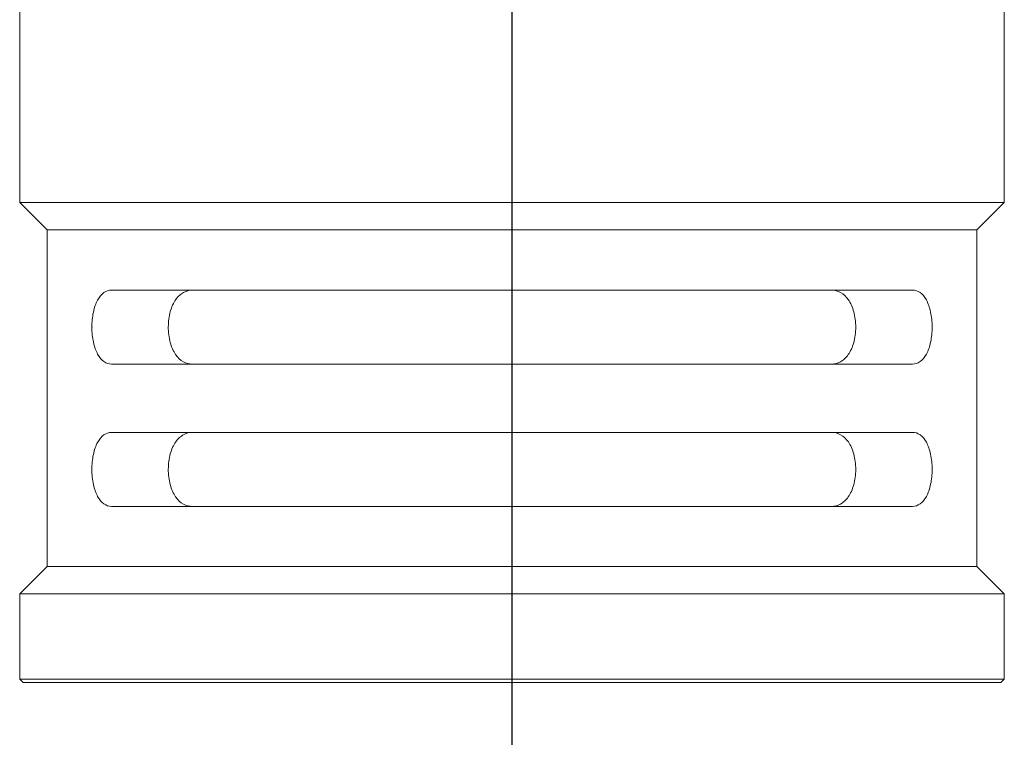
# Model space of a CAD drawing. Extents: x 1.6 to 43.6, y 1 to 27.6.
# Drawn here: x 2.6 to 3.5, y 3 to 3.7 of the extents above; entities that cross this region are included whole.
import ezdxf

# ---------------------------------------------------------------- set-up
doc = ezdxf.new("R2010")
doc.units = 0
doc.header["$LTSCALE"] = 2.666
doc.header["$MEASUREMENT"] = 0
doc.linetypes.add('CENTER2', pattern=[1.125, 0.75, -0.125, 0.125, -0.125])
doc.layers.get('0').update_dxf_attribs({"linetype": 'CONTINUOUS'})
doc.layers.add('4', color=4, linetype='CONTINUOUS')
doc.layers.add('CENTER', color=1, linetype='CENTER2')

# ---------------------------------------------------------------- blocks, each defined once
blk = doc.blocks.new('A$C49AD6ADE')
at = {"layer": '4', "linetype": 'Continuous', "lineweight": 15}
for p, q in [((0.9331, 1.94234), (0.9331, 1.52035)), ((1.7116, 1.52035), (1.7116, 1.70827)), ((0.9331, 1.52035), (0.9547, 1.49875)), ((1.7116, 1.52035), (0.9331, 1.52035)), ((1.69, 1.49875), (1.7116, 1.52035)), ((0.9547, 1.49875), (0.9547, 1.23258)), ((1.69, 1.49875), (0.9547, 1.49875)), ((1.69, 1.23258), (1.69, 1.49875)), ((1.00566, 1.45117), (1.63903, 1.45117)), ((1.63903, 1.39267), (1.00566, 1.39267)), ((1.00566, 1.33867), (1.63903, 1.33867)), ((1.63903, 1.28017), (1.00566, 1.28017)), ((0.9547, 1.23258), (0.9331, 1.21098)), ((1.69, 1.23258), (0.9547, 1.23258)), ((1.7116, 1.21098), (1.69, 1.23258)), ((0.9331, 1.21098), (0.9331, 1.14348)), ((1.7116, 1.21098), (0.9331, 1.21098)), ((1.7116, 1.14348), (1.7116, 1.21098)), ((0.9331, 1.14348), (0.9358, 1.14078)), ((0.9331, 1.14348), (1.7116, 1.14348)), ((1.7089, 1.14078), (0.9358, 1.14078)), ((1.7089, 1.14078), (1.7116, 1.14348))]:
    blk.add_line(p, q, dxfattribs=at)
for points in [[(1.00566, 1.39267), (1.00359, 1.39267), (1.00156, 1.39331), (0.99787, 1.3959), (0.99616, 1.39788), (0.99332, 1.40307), (0.99215, 1.40632), (0.99057, 1.41361), (0.99015, 1.41771), (0.99013, 1.42587), (0.99053, 1.42996), (0.99211, 1.4374), (0.99327, 1.44065), (0.99754, 1.44851), (1.00148, 1.45117), (1.00566, 1.45117)], [(1.06979, 1.45117), (1.06727, 1.45117), (1.06487, 1.45059), (1.06034, 1.44812), (1.05825, 1.44625), (1.05465, 1.44112), (1.0532, 1.43795), (1.05114, 1.43043), (1.0506, 1.42626), (1.05058, 1.41782), (1.05111, 1.41359), (1.05312, 1.4061), (1.0546, 1.40283), (1.05996, 1.39508), (1.06473, 1.39267), (1.06979, 1.39267)], [(1.5749, 1.39267), (1.57742, 1.39267), (1.57982, 1.39325), (1.58435, 1.39571), (1.58644, 1.39759), (1.59004, 1.40272), (1.59149, 1.40588), (1.59355, 1.4134), (1.59409, 1.41758), (1.59411, 1.42602), (1.59358, 1.43024), (1.59157, 1.43773), (1.59009, 1.44101), (1.58473, 1.44875), (1.57996, 1.45117), (1.5749, 1.45117)], [(1.63903, 1.45117), (1.64113, 1.45117), (1.64311, 1.45054), (1.64685, 1.44791), (1.64851, 1.44598), (1.65139, 1.44073), (1.65253, 1.43754), (1.65413, 1.43015), (1.65455, 1.42609), (1.65456, 1.41791), (1.65415, 1.41381), (1.65258, 1.40646), (1.65143, 1.40319), (1.64711, 1.39526), (1.64318, 1.39267), (1.63903, 1.39267)], [(1.00566, 1.28017), (1.00359, 1.28017), (1.00156, 1.28081), (0.99787, 1.2834), (0.99616, 1.28538), (0.99332, 1.29057), (0.99215, 1.29382), (0.99057, 1.30111), (0.99015, 1.30521), (0.99013, 1.31337), (0.99053, 1.31746), (0.99211, 1.3249), (0.99327, 1.32815), (0.99754, 1.33601), (1.00148, 1.33867), (1.00566, 1.33867)], [(1.06979, 1.33867), (1.06727, 1.33867), (1.06487, 1.33809), (1.06034, 1.33562), (1.05825, 1.33375), (1.05465, 1.32862), (1.0532, 1.32545), (1.05114, 1.31793), (1.0506, 1.31376), (1.05058, 1.30532), (1.05111, 1.30109), (1.05312, 1.2936), (1.0546, 1.29033), (1.05996, 1.28258), (1.06473, 1.28017), (1.06979, 1.28017)], [(1.5749, 1.28017), (1.57742, 1.28017), (1.57982, 1.28075), (1.58435, 1.28321), (1.58644, 1.28509), (1.59004, 1.29022), (1.59149, 1.29338), (1.59355, 1.3009), (1.59409, 1.30508), (1.59411, 1.31352), (1.59358, 1.31774), (1.59157, 1.32523), (1.59009, 1.32851), (1.58473, 1.33625), (1.57996, 1.33867), (1.5749, 1.33867)], [(1.63903, 1.33867), (1.64113, 1.33867), (1.64311, 1.33804), (1.64685, 1.33541), (1.64851, 1.33348), (1.65139, 1.32823), (1.65253, 1.32504), (1.65413, 1.31765), (1.65455, 1.31359), (1.65456, 1.30541), (1.65415, 1.30131), (1.65258, 1.29396), (1.65143, 1.29069), (1.64711, 1.28276), (1.64318, 1.28017), (1.63903, 1.28017)]]:
    blk.add_open_spline(points, degree=3, knots=[0, 0, 0, 0, 0.125, 0.125, 0.25, 0.25, 0.375, 0.375, 0.5, 0.5, 0.625, 0.625, 0.75, 0.75, 1, 1, 1, 1], dxfattribs=at)
at = {"layer": '4', "linetype": 'Continuous', "lineweight": 0}
blk.add_point((0.99014, 1.42192), dxfattribs=at)
at = {"layer": 'CENTER'}
blk.add_line((1.32235, 0.46807), (1.32235, 4.31222), dxfattribs=at)

msp = doc.modelspace()

# ---------------------------------------------------------------- block references
at = {"xscale": 1.065, "yscale": 1.065, "zscale": 1.065}
msp.add_blockref('A$C49AD6ADE', (1.63699, 1.87706), dxfattribs=at)

doc.saveas('drawing.dxf')
